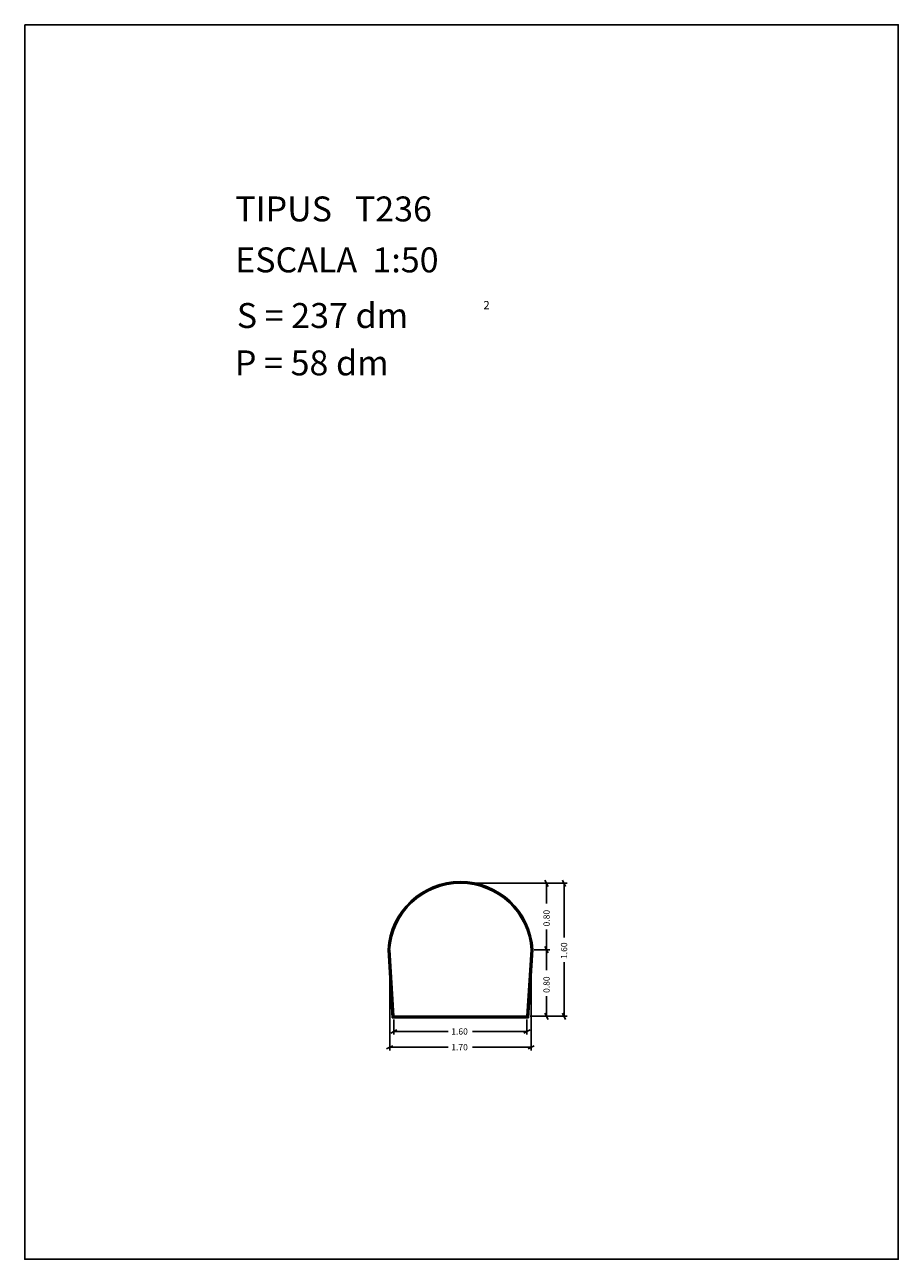
# Model space of a CAD drawing. Extents: x 281.4 to 291.9, y 29.9 to 44.7.
import ezdxf

# ---------------------------------------------------------------- set-up
doc = ezdxf.new("R2010")
doc.units = 0
doc.layers.get('0').update_dxf_attribs({"linetype": 'CONTINUOUS'})
doc.layers.add('1', color=7, linetype='CONTINUOUS')
doc.styles.add('ROMANC', font='ROMANC')

msp = doc.modelspace()

# ---------------------------------------------------------------- linework, layer by layer
at = {"linetype": 'CONTINUOUS'}
msp.add_lwpolyline([(281.396, 44.747), (291.896, 44.747), (291.896, 29.897), (281.396, 29.897)], close=True, dxfattribs=at)
at = {"layer": '1', "linetype": 'CONTINUOUS'}
for p, q in [((287.649, 34.458), (287.687, 34.382)), ((287.86, 34.458), (287.898, 34.382)), ((286.671, 34.42), (287.706, 34.42)), ((286.671, 34.42), (287.917, 34.42)), ((287.668, 34.175), (287.668, 34.42)), ((287.879, 33.767), (287.879, 34.42)), ((287.668, 33.863), (287.668, 33.62)), ((285.814, 32.8), (285.763, 33.618)), ((285.824, 32.81), (285.773, 33.619)), ((285.833, 32.82), (285.783, 33.62)), ((285.783, 33.582), (285.783, 32.409)), ((287.483, 33.62), (287.433, 32.82)), ((287.492, 33.619), (287.441, 32.81)), ((287.502, 33.618), (287.451, 32.8)), ((287.483, 33.582), (287.483, 32.409)), ((287.521, 33.62), (287.706, 33.62)), ((287.649, 33.658), (287.687, 33.582)), ((287.687, 33.582), (287.649, 33.658)), ((287.668, 33.375), (287.668, 33.62)), ((287.879, 33.472), (287.879, 32.82)), ((287.668, 33.063), (287.668, 32.82)), ((287.433, 32.82), (285.833, 32.82)), ((287.471, 32.82), (287.706, 32.82)), ((287.471, 32.82), (287.917, 32.82)), ((287.687, 32.782), (287.649, 32.858)), ((287.898, 32.782), (287.86, 32.858)), ((287.451, 32.8), (285.814, 32.8)), ((287.441, 32.81), (285.824, 32.81)), ((285.833, 32.782), (285.833, 32.6)), ((287.433, 32.782), (287.433, 32.6)), ((285.796, 32.619), (285.87, 32.657)), ((286.485, 32.638), (285.833, 32.638)), ((286.78, 32.638), (287.433, 32.638)), ((287.47, 32.657), (287.396, 32.619)), ((285.746, 32.428), (285.82, 32.466)), ((286.485, 32.447), (285.783, 32.447)), ((286.78, 32.447), (287.483, 32.447)), ((287.52, 32.466), (287.446, 32.428))]:
    msp.add_line(p, q, dxfattribs=at)
for radius in [0.872, 0.862, 0.852]:
    msp.add_arc((286.633, 33.568), radius, 3.4714, 176.5286, dxfattribs=at)

# ---------------------------------------------------------------- texts
at = {"linetype": 'CONTINUOUS', "style": 'ROMANC'}
for s, height, p in [('TIPUS   T236', 0.3, (283.926, 42.381)), ('ESCALA  1:50', 0.3, (283.926, 41.768)), ('S = 237 dm', 0.3, (283.945, 41.099)), ('2', 0.1, (286.909, 41.324)), ('P = 58 dm', 0.3, (283.922, 40.529))]:
    msp.add_text(s, height=height, dxfattribs=at).set_placement(p)
at = {"layer": '1', "linetype": 'CONTINUOUS', "style": 'ROMANC'}
for s, p in [('0.80', (287.706, 33.901)), ('1.60', (287.916, 33.51)), ('0.80', (287.706, 33.101))]:
    msp.add_text(s, height=0.075, rotation=90, dxfattribs=at).set_placement(p)
for s, p in [('1.60', (286.523, 32.6)), ('1.70', (286.523, 32.41))]:
    msp.add_text(s, height=0.075, dxfattribs=at).set_placement(p)

doc.saveas('drawing.dxf')
